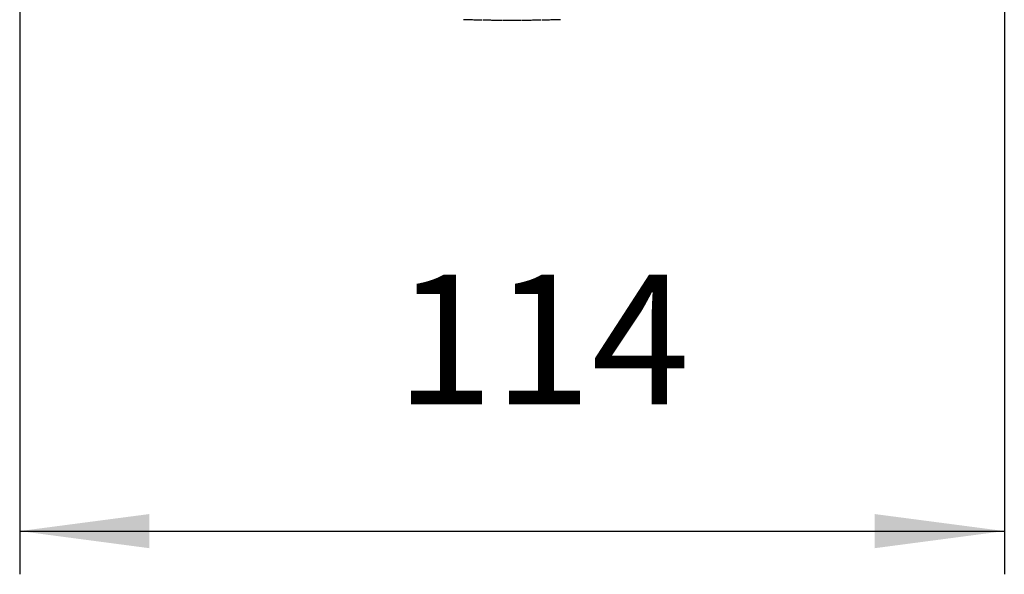
# Model space of a CAD drawing. Units: millimetres. Extents: x -284 to 766, y -1084 to 401.
# Drawn here: x -1 to 113, y -134 to -69 of the extents above; entities that cross this region are included whole.
import ezdxf

# ---------------------------------------------------------------- set-up
doc = ezdxf.new("R2010")
doc.units = ezdxf.units.MM
doc.layers.add('1', color=7, linetype='Continuous')
doc.styles.add('CONVERTER_13', font='simplex.shx', dxfattribs={"width": 0.95})
doc.dimstyles.new('ME10_DIM_13', dxfattribs={"dimtxt": 15, "dimasz": 15, "dimexe": 5, "dimexo": 2.5, "dimgap": 10, "dimtad": 1, "dimdsep": 46, "dimtxsty": 'CONVERTER_13', "dimsah": 1, "dimcen": 0.09, "dimclrd": 2, "dimclre": 2, "dimclrt": 4, "dimadec": 0, "dimazin": 0, "dimtfac": 1, "dimtdec": 4, "dimtix": 1, "dimtmove": 0, "dimatfit": 3, "dimfxl": 1, "dimtolj": 1, "dimtzin": 0, "dimarcsym": 0})

# ---------------------------------------------------------------- blocks, each defined once
blk = doc.blocks.new('*D7')
at = {"layer": '1', "color": 2, "linetype": 'Continuous'}
for p, q in [((-1.11, -34.84), (-1.11, -133.51)), ((112.89, -34.84), (112.89, -133.51)), ((-1.11, -128.51), (112.89, -128.51))]:
    blk.add_line(p, q, dxfattribs=at)
at = {"layer": '1', "color": 2}
for points in [[(13.89, -126.54), (13.89, -130.49), (-1.11, -128.51)], [(97.89, -130.49), (97.89, -126.54), (112.89, -128.51)]]:
    blk.add_solid(points, dxfattribs=at)
at = {"layer": '1', "color": 4, "insert": (42.39, -118.51), "char_height": 15, "attachment_point": 7, "rotation": 0.0001, "line_spacing_factor": 0.60024, "style": 'CONVERTER_13'}
blk.add_mtext('114', dxfattribs=at)

msp = doc.modelspace()

# ---------------------------------------------------------------- linework, layer by layer
at = {"color": 7, "linetype": 'Continuous'}
for points, knots in [([(51.301, -69.355), (51.215, -69.353), (51.044, -69.348), (50.788, -69.341), (50.532, -69.334), (50.361, -69.328), (50.276, -69.326)], [0, 0, 0, 0, 0.2567712, 0.5134082, 0.7694295, 1.0255362, 1.0255362, 1.0255362, 1.0255362]), ([(52.432, -69.38), (52.346, -69.378), (52.175, -69.375), (51.913, -69.369), (51.622, -69.363), (51.416, -69.358), (51.301, -69.355)], [0, 0, 0, 0, 0.2571401, 0.5144325, 0.7841371, 1.1314346, 1.1314346, 1.1314346, 1.1314346]), ([(53.565, -69.398), (53.479, -69.397), (53.307, -69.395), (53.05, -69.391), (52.793, -69.387), (52.621, -69.384), (52.535, -69.382)], [0, 0, 0, 0, 0.2575219, 0.5151658, 0.7724199, 1.0296187, 1.0296187, 1.0296187, 1.0296187]), ([(54.699, -69.409), (54.613, -69.409), (54.441, -69.407), (54.179, -69.405), (53.887, -69.402), (53.681, -69.4), (53.565, -69.398)], [0, 0, 0, 0, 0.2578174, 0.5156073, 0.786153, 1.1343381, 1.1343381, 1.1343381, 1.1343381]), ([(55.834, -69.413), (55.748, -69.413), (55.576, -69.413), (55.318, -69.412), (55.061, -69.411), (54.889, -69.41), (54.803, -69.41)], [0, 0, 0, 0, 0.2578071, 0.5157735, 0.773492, 1.031371, 1.031371, 1.031371, 1.031371]), ([(56.969, -69.41), (56.883, -69.41), (56.711, -69.411), (56.449, -69.412), (56.157, -69.413), (55.95, -69.413), (55.834, -69.413)], [0, 0, 0, 0, 0.25785, 0.5155975, 0.7864738, 1.1349173, 1.1349173, 1.1349173, 1.1349173]), ([(58.103, -69.4), (58.017, -69.401), (57.846, -69.403), (57.588, -69.405), (57.33, -69.407), (57.158, -69.409), (57.073, -69.409)], [0, 0, 0, 0, 0.2576614, 0.5151794, 0.7730373, 1.0307867, 1.0307867, 1.0307867, 1.0307867]), ([(59.236, -69.382), (59.151, -69.384), (58.979, -69.387), (58.717, -69.391), (58.426, -69.395), (58.219, -69.398), (58.103, -69.4)], [0, 0, 0, 0, 0.2573003, 0.5144529, 0.7850508, 1.13317, 1.13317, 1.13317, 1.13317]), ([(60.368, -69.357), (60.282, -69.36), (60.111, -69.364), (59.854, -69.37), (59.597, -69.375), (59.426, -69.378), (59.34, -69.38)], [0, 0, 0, 0, 0.2566843, 0.5134355, 0.7706127, 1.027868, 1.027868, 1.027868, 1.027868]), ([(61.496, -69.326), (61.411, -69.328), (61.24, -69.334), (60.98, -69.341), (60.689, -69.349), (60.483, -69.354), (60.368, -69.357)], [0, 0, 0, 0, 0.2560258, 0.512128, 0.7817448, 1.1291028, 1.1291028, 1.1291028, 1.1291028])]:
    msp.add_open_spline(points, degree=3, knots=knots, dxfattribs=at)

# ---------------------------------------------------------------- dimensions: what is measured, and where the dimension line sits
at = {"layer": '1'}
dim = msp.add_linear_dim(base=(-1.114, -128.512), p1=(112.886, -32.34), p2=(-1.114, -32.34), dimstyle='ME10_DIM_13', dxfattribs=at)
dim.commit()
dim.dimension.update_dxf_attribs({"geometry": '*D7', "text_midpoint": (55.886, -111.012), "text_rotation": 0.00014})

doc.saveas('drawing.dxf')
